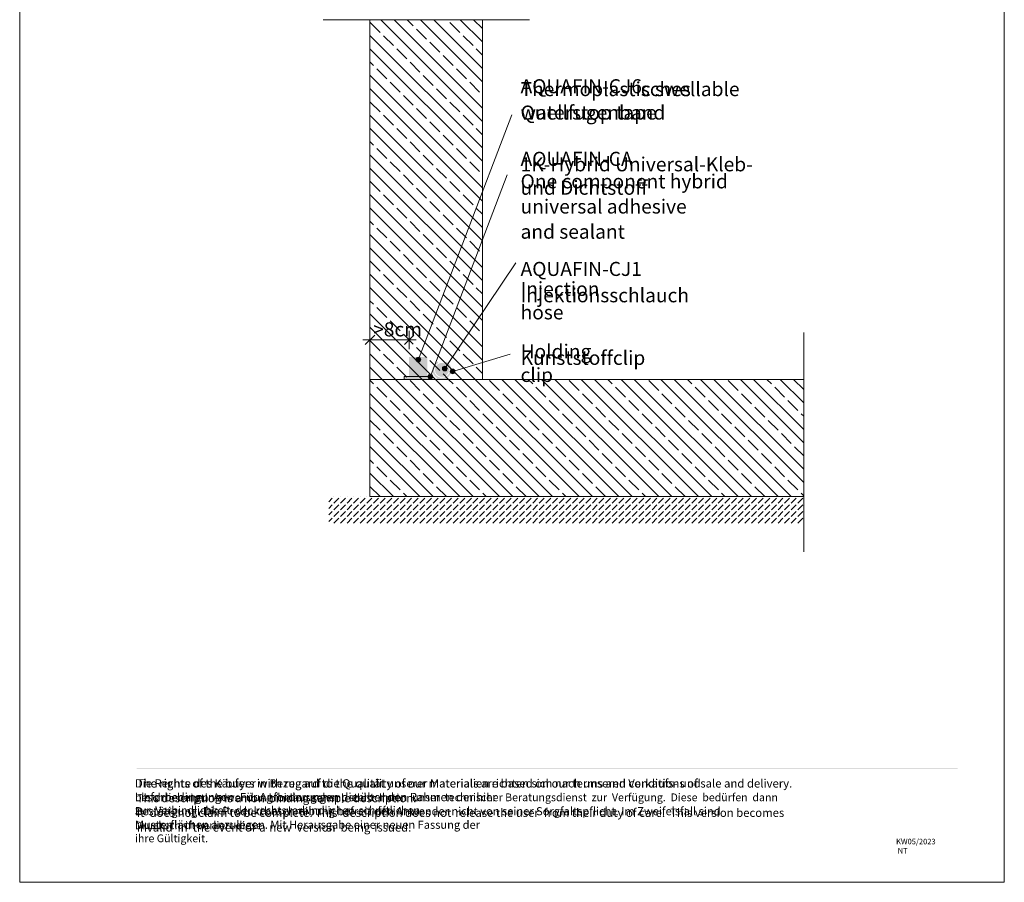
# Paper-space layout '1.5.1.3.10 AQUAFIN-CJ1 Injektionsschlauch Absicherung Arbeitsfuge Boden Wand mit Quellfugenband bündige Bodenplatte+' of a CAD drawing. Units: metres. Extents: x 0 to 210, y 0 to 297.
# Drawn here: x 0 to 210, y 0 to 184 of the extents above; entities that cross this region are included whole.
import ezdxf
from ezdxf.xclip import XClip

# ---------------------------------------------------------------- set-up
doc = ezdxf.new("R2010")
doc.units = ezdxf.units.M
doc.header["$MEASUREMENT"] = 0
doc.header["$XCLIPFRAME"] = 2
doc.linetypes.add('_Schnittlinie 1_20', pattern=[0.0825, 0.05, -0.01875, 0, -0.01375])
for name, color, linetype in [('_DE', 7, 'Continuous'), ('_EN', 7, 'Continuous'), ('_SCHOMBURG', 7, 'Continuous')]:
    doc.layers.add(name, color=color, linetype=linetype)
doc.styles.add('ERSTELLTER_STIL_1', font='txt', dxfattribs={"width": 0.7})
pattern_1 = [(135, (79.709, 82.2385), (4.24264, 4.24264), []), (135, (78.2947, 80.824), (4.24264, 4.24264), []), (135, (76.8805, 79.41), (4.24264, 4.24264), [3, -1])]

# ---------------------------------------------------------------- blocks, each defined once
blk = doc.blocks.new('Zeichnung_1_1', base_point=(79.71, 82.24))
at = {"linetype": 'Continuous', "lineweight": 50}
blk.add_hatch(color=1, dxfattribs=at).paths.add_polyline_path([(200.02, 24.22), (200.02, 24.38), (24.98, 24.38), (24.98, 24.22)])
at = {"layer": '_SCHOMBURG', "linetype": 'Continuous', "lineweight": 15}
h = blk.add_hatch(dxfattribs=at)
h.set_pattern_fill('_S_Beton__WU_1_20_0001', color=9, style=0, pattern_type=2)
h.set_pattern_definition(pattern_1)
h.paths.add_polyline_path([(74.71, 183.94), (74.71, 107.24), (98.71, 107.24), (98.71, 183.94)])
at = {"layer": '_SCHOMBURG', "linetype": 'Continuous', "lineweight": 13}
blk.add_hatch(color=1, dxfattribs=at).paths.add_polyline_path([(83.04, 111.99), (83.04, 107.24), (86.92, 107.24), (86.92, 111.99)])
at = {"layer": '_SCHOMBURG', "linetype": 'Continuous', "lineweight": 5}
for points in [[(84.54, 111.46), (84.58, 111.27), (84.69, 111.11), (84.85, 111), (85.04, 110.96), (85.23, 111), (85.39, 111.11), (85.5, 111.27), (85.54, 111.46), (85.5, 111.65), (85.39, 111.81), (85.23, 111.92), (85.04, 111.96), (84.85, 111.92), (84.69, 111.81), (84.58, 111.65)], [(90.17, 109.55), (90.21, 109.36), (90.32, 109.2), (90.48, 109.09), (90.67, 109.05), (90.86, 109.09), (91.03, 109.2), (91.13, 109.36), (91.17, 109.55), (91.13, 109.74), (91.03, 109.91), (90.86, 110.02), (90.67, 110.05), (90.48, 110.02), (90.32, 109.91), (90.21, 109.74)], [(91.83, 108.94), (91.87, 108.75), (91.98, 108.59), (92.14, 108.48), (92.33, 108.44), (92.52, 108.48), (92.69, 108.59), (92.79, 108.75), (92.83, 108.94), (92.79, 109.14), (92.69, 109.3), (92.52, 109.41), (92.33, 109.44), (92.14, 109.41), (91.98, 109.3), (91.87, 109.14)], [(87.07, 107.84), (87.11, 107.65), (87.21, 107.48), (87.38, 107.38), (87.57, 107.34), (87.76, 107.38), (87.92, 107.48), (88.03, 107.65), (88.07, 107.84), (88.03, 108.03), (87.92, 108.19), (87.76, 108.3), (87.57, 108.34), (87.38, 108.3), (87.21, 108.19), (87.11, 108.03)]]:
    blk.add_hatch(color=7, dxfattribs=at).paths.add_polyline_path(points)
at = {"layer": '_SCHOMBURG', "linetype": 'Continuous', "lineweight": 18}
for color, points in [(251, [(88.04, 109.27, 0.251869), (88.95, 107.59), (88.95, 107.24), (91.17, 107.24), (91.17, 107.59, 0.251869), (92.07, 109.27, 0.28103), (90.98, 111.06), (90.84, 110.75, -0.278682), (91.74, 109.27, -0.414214), (90.06, 107.59, -0.414214), (88.38, 109.27, -0.278682), (89.28, 110.75), (89.14, 111.06, 0.28103)]), (5, [(91.56, 109.27, 1), (88.56, 109.27, 1)])]:
    blk.add_hatch(color=color, dxfattribs=at).paths.add_polyline_path(points)
at = {"layer": '_SCHOMBURG', "linetype": 'Continuous', "lineweight": 15}
h = blk.add_hatch(dxfattribs=at)
h.set_pattern_fill('_S_Beton__WU_1_20_0001', color=9, style=0, pattern_type=2)
h.set_pattern_definition(pattern_1)
h.paths.add_polyline_path([(74.71, 107.24), (74.71, 82.24), (167.21, 82.24), (167.21, 107.24)])
blk.add_hatch(color=9, dxfattribs=at).paths.add_polyline_path([(82.03, 107.24), (87.93, 107.24), (87.93, 107.84), (82.03, 107.84)])
at = {"layer": '_SCHOMBURG', "linetype": 'Continuous', "lineweight": 13}
h = blk.add_hatch(dxfattribs=at)
h.set_pattern_fill('_S_Beton__unbewehrt_1_20_F3', color=253, style=0, pattern_type=2)
h.set_pattern_definition([(45, (79.7089, 82.2385), (-1.414214, 1.414214), [1.5, -0.5]), (45, (79.7089, 83.6527), (-1.414214, 1.414214), [1.5, -0.5])])
h.paths.add_polyline_path([(167.21, 82.24), (65.9, 82.24), (65.9, 76.32), (167.21, 76.32)])
at = {"layer": '_SCHOMBURG', "color": 7, "linetype": '_Schnittlinie 1_20', "lineweight": 15, "ltscale": 2000}
for p, q in [((108.71, 183.94), (64.71, 183.94)), ((167.21, 117.24), (167.21, 70.47))]:
    blk.add_line(p, q, dxfattribs=at)
at = {"layer": '_SCHOMBURG', "color": 7, "linetype": 'Continuous', "lineweight": 15, "ltscale": 2000}
for p, q in [((74.71, 82.24), (74.71, 183.94)), ((98.71, 107.24), (98.71, 183.94)), ((74.71, 107.24), (167.21, 107.24)), ((167.21, 82.24), (74.71, 82.24))]:
    blk.add_line(p, q, dxfattribs=at)
at = {"layer": '_SCHOMBURG', "color": 7, "linetype": 'Continuous', "lineweight": 13, "ltscale": 2000}
for p, q in [((85.22, 111.93), (104.96, 163.65)), ((87.75, 108.31), (104, 150.88)), ((90.95, 109.97), (105.8, 132.13)), ((92.81, 109.09), (104.62, 112.65)), ((210, 0), (0, 0))]:
    blk.add_line(p, q, dxfattribs=at)
at = {"layer": '_SCHOMBURG', "color": 7, "linetype": 'Continuous', "lineweight": 5, "ltscale": 2000}
for p, q in [((73.21, 115.69), (74.71, 115.69)), ((75.71, 116.69), (73.71, 114.69)), ((74.71, 113.69), (74.71, 117.56)), ((74.71, 115.69), (83.04, 115.69)), ((82.04, 114.69), (84.04, 116.69)), ((83.04, 113.69), (83.04, 117.56)), ((83.04, 115.69), (84.54, 115.69))]:
    blk.add_line(p, q, dxfattribs=at)
at = {"layer": '_SCHOMBURG', "color": 7, "linetype": 'Continuous', "lineweight": 5, "ltscale": 2000, "flags": 128}
blk.add_lwpolyline([(82.03, 107.24), (87.93, 107.24), (87.93, 107.84), (82.03, 107.84)], close=True, dxfattribs=at)
at = {"layer": '_SCHOMBURG', "color": 7, "linetype": 'Continuous', "lineweight": 5, "ltscale": 2000}
for centre in [(85.04, 111.46), (90.67, 109.55), (92.33, 108.94), (87.57, 107.84)]:
    blk.add_circle(centre, 0.5, dxfattribs=at)
at = {"color": 9, "linetype": 'Continuous', "lineweight": 15, "insert": (186.91, 9.28), "char_height": 1.18, "attachment_point": 1, "style": 'ERSTELLTER_STIL_1'}
blk.add_mtext('{\\A1;KW05/2023  NT}', dxfattribs=at)
at = {"layer": '_DE', "color": 7, "linetype": 'Continuous', "lineweight": 5, "char_height": 3, "attachment_point": 7, "style": 'ERSTELLTER_STIL_1'}
for s, insert in [('{\\A1;Thermoplastisches Quellfugenband}', (106.83, 162.64)), ('{\\A1;1K-Hybrid Universal-Kleb- und Dichtstoff}', (106.83, 146.61)), ('{\\A1;Injektionsschlauch}', (106.83, 123.68)), ('{\\A1;Kunststoffclip}', (106.83, 110.34))]:
    blk.add_mtext(s, dxfattribs=dict(at, insert=insert))
at = {"layer": '_DE', "color": 49, "linetype": 'Continuous', "lineweight": 18, "attachment_point": 1, "style": 'ERSTELLTER_STIL_1'}
for s, insert, char_height in [('{\\A1;Die Rechte des K}{\\A1;\\fArial|b0|i0|c0|p0;ä}{\\A1;ufers in Bezug auf die Qualit}{\\A1;\\fArial|b0|i0|c0|p0;ä}{\\A1;t unserer Materialien richten sich nach unseren Verkaufs- und Lieferbedingungen. F}{\\A1;\\fArial|b0|i0|c0|p0;ü}{\\A1;r Anforderungen die }{\\A1;\\fArial|b0|i0|c0|p0;ü}{\\A1;ber den Rahmen der hier}', (24.59, 21.98), 1.75798), ('{\\A1;beschriebenen  Anwendung  hinausgehen,  steht  Ihnen  unser  technischer Beratungsdienst  zur  Verf}{\\A1;\\fArial|b0|i0|c0|p0;ü}{\\A1;gung.  Diese  bed}{\\A1;\\fArial|b0|i0|c0|p0;ü}{\\A1;rfen  dann  zur  Verbindlichkeit  der }{\\A1;\\H0.60241x; }{\\A1;\\H1.00000x;rechtsverbindlichen }{\\A1;\\H0.60241x; }{\\A1;\\H1.00000x;schriftlichen}', (24.59, 18.95), 1.66), ('{\\A1;Best}{\\A1;\\fArial|b0|i0|c0|p0;ä}{\\A1;tigung. Die Produktbeschreibung befreit den Anwender nicht von seiner Sorgfaltspflicht. Im Zweifelsfall sind Musterfl}{\\A1;\\fArial|b0|i0|c0|p0;ä}{\\A1;chen anzulegen. Mit Herausgabe einer neuen Fassung der}', (24.59, 16.03), 1.73378), ('{\\A1;Druckschrift verliert diese ihre G}{\\A1;\\fArial|b0|i0|c0|p0;ü}{\\A1;ltigkeit.}', (24.59, 12.97), 1.66)]:
    blk.add_mtext(s, dxfattribs=dict(at, insert=insert, char_height=char_height))
at = {"layer": '_EN', "color": 7, "linetype": 'Continuous', "lineweight": 5, "char_height": 3, "style": 'ERSTELLTER_STIL_1'}
for s, insert, attachment_point in [('{\\A1;Thermoplastic swellable waterstop tape}', (106.83, 162.64), 7), ('{\\A1;Injection hose}', (106.83, 128.04), 1), ('{\\A1;Holding clip}', (106.83, 114.7), 1)]:
    blk.add_mtext(s, dxfattribs=dict(at, insert=insert, attachment_point=attachment_point))
at = {"layer": '_EN', "color": 7, "linetype": 'Continuous', "lineweight": 5, "insert": (106.83, 150.97), "char_height": 3, "attachment_point": 1, "line_spacing_factor": 1.07244, "style": 'ERSTELLTER_STIL_1'}
blk.add_mtext('{\\A1;One component hybrid universal adhesive}\\P{\\A1;and sealant}', dxfattribs=at)
at = {"layer": '_EN', "color": 49, "linetype": 'Continuous', "lineweight": 18, "insert": (24.99, 21.98), "char_height": 1.77327, "attachment_point": 1, "line_spacing_factor": 1.058614, "style": 'ERSTELLTER_STIL_1'}
blk.add_mtext('{\\A1;The rights of the buyer with regard to the quality of our materials are based on our terms and conditions of sale and delivery. This description is a non-binding sample description.}\\P{\\A1;It  does not claim to be complete. This  description does not}{\\A1;\\H0.56180x; }{\\A1;\\H1.00000x; release the user  from their duty of care.  This version becomes invalid  in  the event of}{\\A1;\\H0.44944x; }{\\A1;\\H1.00000x; a }{\\A1;\\H0.44944x; }{\\A1;\\H1.00000x;new  version  being }{\\A1;\\H0.56393x; }{\\A1;\\H1.00000x;issued.}', dxfattribs=at)
at = {"layer": '_SCHOMBURG', "color": 7, "linetype": 'Continuous', "lineweight": 5, "char_height": 3, "attachment_point": 7, "style": 'ERSTELLTER_STIL_1'}
for s, insert in [('{\\A1;AQUAFIN-CJ6}', (106.83, 168.25)), ('{\\A1;AQUAFIN-CA}', (106.83, 152.77)), ('{\\A1;AQUAFIN-CJ1}', (106.83, 129.3))]:
    blk.add_mtext(s, dxfattribs=dict(at, insert=insert))
at = {"layer": '_SCHOMBURG', "color": 7, "linetype": 'Continuous', "lineweight": 5, "insert": (75.38, 116.41), "char_height": 3, "width": 9.612, "attachment_point": 7, "style": 'ERSTELLTER_STIL_1'}
blk.add_mtext('{\\A1;>8cm}', dxfattribs=at)

psp = doc.layouts.new('1.5.1.3.10 AQUAFIN-CJ1 Injektionsschlauch   Absicherung Arbeitsfuge Boden Wand mit Quellfugenband  bündige Bodenplatte+')

# ---------------------------------------------------------------- block references
at = {"layer": '_SCHOMBURG', "color": 7, "linetype": 'Continuous', "lineweight": 5, "ltscale": 1000}
ref = psp.add_blockref('Zeichnung_1_1', (79.71, 82.24), dxfattribs=at)
XClip(ref).set_block_clipping_path([(0, 0), (210, 297)])

doc.saveas('drawing.dxf')
